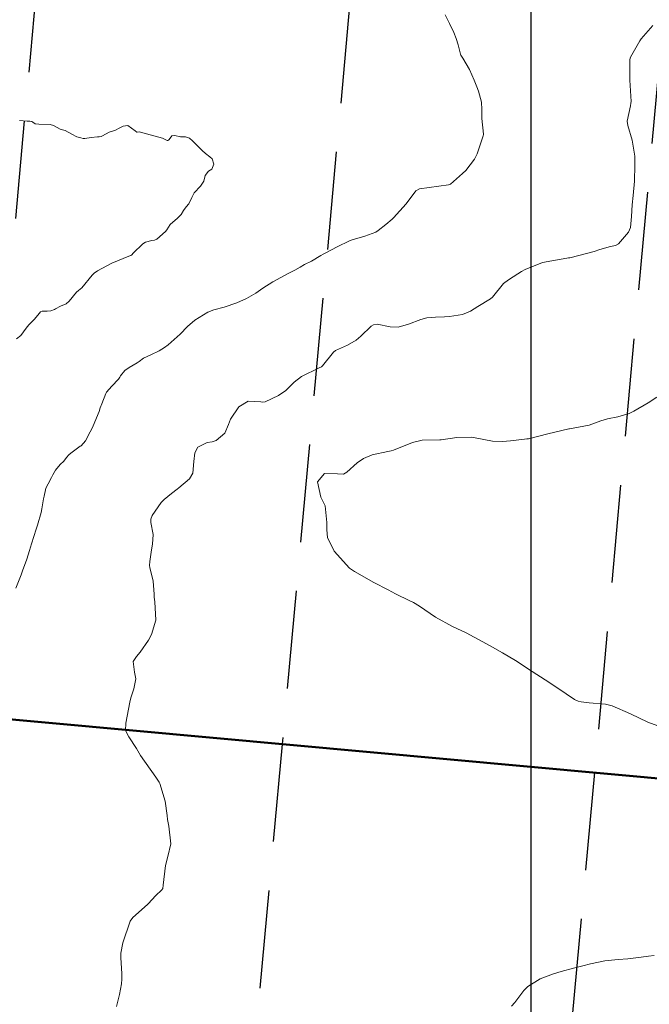
# Model space of a CAD drawing. Units: metres. Extents: x 774862 to 780418, y 8142827 to 8148021.
# Drawn here: x 777967 to 778008, y 8146927 to 8146989 of the extents above; entities that cross this region are included whole.
import ezdxf

# ---------------------------------------------------------------- set-up
doc = ezdxf.new("R2010")
doc.units = ezdxf.units.M
doc.header["$LTSCALE"] = 25
doc.header["$PDSIZE"] = 2.5
doc.linetypes.add('HIDDEN', pattern=[0.375, 0.25, -0.125])
for name, color, linetype in [('2-coordenadas', 8, 'Continuous'), ('B_lines acortes', 7, 'Continuous'), ('C-ROAD-ASSM', 7, 'Continuous'), ('coordenadas', 8, 'Continuous'), ('Curva Indice', 36, 'Continuous')]:
    doc.layers.add(name, color=color, linetype=linetype)
doc.layers.add('B-angulo', color=7, linetype='Continuous', lineweight=25)
doc.styles.get("Standard").update_dxf_attribs({"font": 'simplex.shx'})
doc.dimstyles.new('alessandra', dxfattribs={"dimtxt": 1.8, "dimasz": 2, "dimexe": 1.25, "dimexo": 0.625, "dimtad": 2, "dimjust": 3, "dimdec": 3, "dimzin": 9, "dimtxsty": 'Standard', "dimcen": 1.8, "dimclrd": 7, "dimclrt": 7, "dimaunit": 1, "dimadec": 4, "dimazin": 0, "dimtfac": 1, "dimtdec": 3, "dimtmove": 0, "dimatfit": 3, "dimfxl": 0, "dimarcsym": 0})

# ---------------------------------------------------------------- blocks, each defined once
blk = doc.blocks.new('*D11')
at = {"layer": 'B-angulo', "color": 7, "lineweight": -2}
for start, end in [(36.14395083545758, 43.60522522231582), (268.0106913373855, 28.68267644859942), (253.0881425636691, 260.5494169505273)]:
    blk.add_arc((777945.5309820273, 8146982.367112626), 11.5267743928831, start, end, dxfattribs=at)
at = {"layer": 'B-angulo', "color": 7}
for points in [[(777955.0503375442, 8146989.299794132), (777954.6282358468, 8146989.031782644), (777955.643321157, 8146987.899483296)], [(777943.6632381179, 8146971.245539618), (777943.6134050465, 8146970.748029151), (777945.1308529843, 8146970.847285169)]]:
    blk.add_solid(points, dxfattribs=at)
at = {"layer": 'Defpoints', "color": 0}
for p in [(777996.7966858917, 8147010.414122601, 133.3954065633006), (777945.5309820273, 8146982.367112626, 133.3954065633006), (777945.5309820273, 8146982.367112626, 133.3954065633006), (777952.6647186512, 8146973.313034557), (777944.2955364389, 8146946.798287384, 133.3954065633006)]:
    blk.add_point(p, dxfattribs=at)
at = {"layer": 'B-angulo', "color": 7, "insert": (777957.4742033868, 8146975.77882703), "char_height": 2.5, "attachment_point": 5, "rotation": 61.11738275116053}
blk.add_mtext('120°40\'19"', dxfattribs=at)
blk = doc.blocks.new('*D12')
at = {"layer": 'B-angulo', "color": 7, "lineweight": -2}
blk.add_arc((777996.7966858922, 8147010.4141226), 6.638478592375077, 221.6566668754919, 344.8416270152412, dxfattribs=at)
at = {"layer": 'B-angulo', "color": 7}
for points in [[(778002.9570477596, 8147008.715931876), (778003.4513324234, 8147008.640548376), (778003.4303405872, 8147010.161094115)], [(777991.6324433102, 8147005.857755131), (777992.0411682636, 8147006.145754979), (777990.9728062414, 8147007.227929914)]]:
    blk.add_solid(points, dxfattribs=at)
at = {"layer": 'Defpoints', "color": 0}
for p in [(777996.7966858922, 8147010.4141226, 133.3954065633006), (777996.7966858922, 8147010.4141226, 133.3954065633006), (778096.6625499008, 8147006.604923991, 133.3954065633006), (777995.4611144904, 8147003.911381098), (777945.5309820278, 8146982.367112625, 133.3954065633006)]:
    blk.add_point(p, dxfattribs=at)
at = {"layer": 'B-angulo', "color": 7, "insert": (778000.7511694087, 8147002.606939713), "char_height": 2.5, "attachment_point": 5, "rotation": 26.863063051461666}
blk.add_mtext('149°7\'59"', dxfattribs=at)
blk = doc.blocks.new('*D13')
at = {"layer": 'B-angulo', "color": 7, "lineweight": -2}
blk.add_arc((778096.662549901, 8147006.604923991), 9.019107601673486, 187.3556998285098, 328.7301745665365, dxfattribs=at)
at = {"layer": 'B-angulo', "color": 7}
for points in [[(778087.4679200354, 8147005.438940106), (778087.9674109819, 8147005.461496576), (778087.6499960982, 8147006.94869118)], [(778104.1477386017, 8147002.034933049), (778104.5952066225, 8147001.811835829), (778105.0407642766, 8147003.265788502)]]:
    blk.add_solid(points, dxfattribs=at)
at = {"layer": 'Defpoints', "color": 0}
for p in [(777996.7966858923, 8147010.4141226, 133.3954065633006), (778096.662549901, 8147006.604923991, 133.3954065633006), (778096.662549901, 8147006.604923991, 133.3954065633006), (778091.0234801973, 8146999.566089228), (778174.6441766649, 8146975.525363875, 133.3954065633006)]:
    blk.add_point(p, dxfattribs=at)
at = {"layer": 'B-angulo', "color": 7, "insert": (778096.4646661908, 8146995.47448006), "char_height": 2.5, "attachment_point": 5, "rotation": 358.9814685579829}
blk.add_mtext('160°27\'17"', dxfattribs=at)

msp = doc.modelspace()

# ---------------------------------------------------------------- linework, layer by layer
at = {"layer": '2-coordenadas'}
msp.add_line((778000, 8147460.222091892), (778000, 8146531.470562745), dxfattribs=at)
at = {"layer": 'B_lines acortes', "color": 161, "linetype": 'HIDDEN', "lineweight": 25, "extrusion": (0.9958595517429178, -0.09090518798393579, 0)}
for points, elevation in [([(8184018.921619634, 0), (8183933.959042647, 0), (8183783.959042647, 0)], 34143.52724043978), ([(8184018.762405016, 0), (8183933.959042648, 0), (8183783.95904265, 0)], 34163.52724043978), ([(8184017.996724144, 0), (8183933.959042647, 0), (8183783.959042647, 0)], 34183.52724043967)]:
    msp.add_lwpolyline(points, dxfattribs=dict(at, elevation=elevation))
at = {"layer": 'C-ROAD-ASSM', "color": 96, "linetype": 'Continuous', "lineweight": 50}
msp.add_lwpolyline([(777944.2955364392, 8146946.798287384), (778160.7324058745, 8146927.041250094)], dxfattribs=at)
at = {"layer": 'coordenadas'}
msp.add_line((778000, 8147034.667096548), (778000, 8146720.904411534), dxfattribs=at)
msp.add_line((778000, 8147034.667096548), (778000, 8146720.904411534), dxfattribs=at)
at = {"layer": 'Curva Indice', "color": 36, "linetype": 'Continuous', "lineweight": 13, "flags": 128}
for points, elevation in [([(777967.1369861411, 8146953.095771057), (777967.4660219613, 8146953.959495761), (777967.5560993855, 8146954.201918937), (777967.8276422939, 8146954.954544063), (777968.0113316502, 8146955.500773251), (777968.1458162789, 8146955.933984582), (777968.433689768, 8146956.865932737), (777968.4561207897, 8146956.93618884), (777968.5174312794, 8146957.132091831), (777968.7415671223, 8146957.925886576), (777968.786958453, 8146958.163250348), (777968.8958274468, 8146958.79184378), (777968.9390593111, 8146958.977703281), (777969.0251012137, 8146959.38526624), (777969.0578271819, 8146959.486888274), (777969.1935610569, 8146959.751572737), (777969.4143744179, 8146960.15706979), (777969.4967048815, 8146960.323871957), (777969.6594266477, 8146960.627257334), (777969.9612642643, 8146960.988942785), (777970.188520208, 8146961.21032373), (777970.3628630287, 8146961.442729465), (777970.518956464, 8146961.617271358), (777970.6446144085, 8146961.714166428), (777971.2480837081, 8146962.151512403), (777971.2992742285, 8146962.193039516), (777971.5718701945, 8146962.496767196), (777971.8826635513, 8146963.068334635), (777971.9575858375, 8146963.223857786), (777972.0719171963, 8146963.462012541), (777972.4421220857, 8146964.382875243), (777972.5189527622, 8146964.598065567), (777972.6212027811, 8146964.866245683), (777972.8826358854, 8146965.518658336), (777972.9293374557, 8146965.603085647), (777973.2666909397, 8146965.982341235), (777973.6792357522, 8146966.435744025), (777973.7741047628, 8146966.564348442), (777973.8161567887, 8146966.640652582), (777974.079439865, 8146966.995859439), (777974.3643904252, 8146967.184566143), (777974.8855330171, 8146967.472258305), (777974.9996342114, 8146967.568392193), (777975.270600603, 8146967.783753592), (777975.7430551846, 8146967.983445394), (777976.2814153433, 8146968.248088404), (777976.6198000882, 8146968.463023741), (777976.8578780277, 8146968.632710442), (777977.6248121911, 8146969.300802728), (777978.0812367424, 8146969.791455418), (777978.5482588366, 8146970.199378707), (777979.3862317596, 8146970.707314863), (777979.7620367683, 8146970.859701559), (777980.4298422078, 8146971.033644443), (777981.2439716829, 8146971.29397581), (777981.8594955225, 8146971.57985349), (777982.4522253356, 8146971.925795257), (777982.9032607889, 8146972.233826351), (777983.5362791426, 8146972.649692127), (777984.2808519031, 8146973.047725901), (777984.555137909, 8146973.196413096), (777984.9356211005, 8146973.394171146), (777985.2822570752, 8146973.586731676), (777985.5620998009, 8146973.751077137), (777986.0025460157, 8146973.965545474), (777986.6041328663, 8146974.316402279), (777986.7490643533, 8146974.408532643), (777986.8617380951, 8146974.473366381), (777987.6408206653, 8146974.8752893), (777988.4277545859, 8146975.260680985), (777988.5924211193, 8146975.320582066), (777989.3989854688, 8146975.558145964), (777990.0995102413, 8146975.816192076), (777990.2520541106, 8146975.908947572), (777990.7315746057, 8146976.306471018), (777991.1368014573, 8146976.645619174), (777991.2256683682, 8146976.725447851), (777992.0286195516, 8146977.60859466), (777992.6470679641, 8146978.441057703), (777992.8815860222, 8146978.581039259), (777994.7502100982, 8146978.827286979), (777994.8160448477, 8146978.839369776), (777994.8591715072, 8146978.862047851), (777995.6383114432, 8146979.549671512), (777995.8529442982, 8146979.744136333), (777996.4045001594, 8146980.459631454), (777996.5678748572, 8146980.804053831), (777996.9427678969, 8146981.949214903), (777996.967104766, 8146982.042838261), (777996.967133461, 8146982.070186486), (777996.8624840383, 8146983.068245899), (777996.8740917128, 8146983.633805974), (777996.8482809556, 8146984.099998273), (777996.6590981986, 8146984.806692389), (777996.5574705952, 8146985.074117137), (777996.3826577696, 8146985.508345493), (777996.079826134, 8146986.179763145), (777995.650540964, 8146986.903894889), (777995.5259692124, 8146987.099765178), (777995.4969508785, 8146987.167317984), (777995.3527848187, 8146987.758845812), (777995.2275486295, 8146988.154582567), (777995.0727934125, 8146988.534368263), (777994.8005597424, 8146989.124106504), (777994.5208383859, 8146989.677048868)], 125), ([(777967.1369861411, 8146953.095771057), (777967.4660219613, 8146953.959495761), (777967.5560993855, 8146954.201918937), (777967.8276422939, 8146954.954544063), (777968.0113316502, 8146955.500773251), (777968.1458162789, 8146955.933984582), (777968.433689768, 8146956.865932737), (777968.4561207897, 8146956.93618884), (777968.5174312794, 8146957.132091831), (777968.7415671223, 8146957.925886576), (777968.786958453, 8146958.163250348), (777968.8958274468, 8146958.79184378), (777968.9390593111, 8146958.977703281), (777969.0251012137, 8146959.38526624), (777969.0578271819, 8146959.486888274), (777969.1935610569, 8146959.751572737), (777969.4143744179, 8146960.15706979), (777969.4967048815, 8146960.323871957), (777969.6594266477, 8146960.627257334), (777969.9612642643, 8146960.988942785), (777970.188520208, 8146961.21032373), (777970.3628630287, 8146961.442729465), (777970.518956464, 8146961.617271358), (777970.6446144085, 8146961.714166428), (777971.2480837081, 8146962.151512403), (777971.2992742285, 8146962.193039516), (777971.5718701945, 8146962.496767196), (777971.8826635513, 8146963.068334635), (777971.9575858375, 8146963.223857786), (777972.0719171963, 8146963.462012541), (777972.4421220857, 8146964.382875243), (777972.5189527622, 8146964.598065567), (777972.6212027811, 8146964.866245683), (777972.8826358854, 8146965.518658336), (777972.9293374557, 8146965.603085647), (777973.2666909397, 8146965.982341235), (777973.6792357522, 8146966.435744025), (777973.7741047628, 8146966.564348442), (777973.8161567887, 8146966.640652582), (777974.079439865, 8146966.995859439), (777974.3643904252, 8146967.184566143), (777974.8855330171, 8146967.472258305), (777974.9996342114, 8146967.568392193), (777975.270600603, 8146967.783753592), (777975.7430551846, 8146967.983445394), (777976.2814153433, 8146968.248088404), (777976.6198000882, 8146968.463023741), (777976.8578780277, 8146968.632710442), (777977.6248121911, 8146969.300802728), (777978.0812367424, 8146969.791455418), (777978.5482588366, 8146970.199378707), (777979.3862317596, 8146970.707314863), (777979.7620367683, 8146970.859701559), (777980.4298422078, 8146971.033644443), (777981.2439716829, 8146971.29397581), (777981.8594955225, 8146971.57985349), (777982.4522253356, 8146971.925795257), (777982.9032607889, 8146972.233826351), (777983.5362791426, 8146972.649692127), (777984.2808519031, 8146973.047725901), (777984.555137909, 8146973.196413096), (777984.9356211005, 8146973.394171146), (777985.2822570752, 8146973.586731676), (777985.5620998009, 8146973.751077137), (777986.0025460157, 8146973.965545474), (777986.6041328663, 8146974.316402279), (777986.7490643533, 8146974.408532643), (777986.8617380951, 8146974.473366381), (777987.6408206653, 8146974.8752893), (777988.4277545859, 8146975.260680985), (777988.5924211193, 8146975.320582066), (777989.3989854688, 8146975.558145964), (777990.0995102413, 8146975.816192076), (777990.2520541106, 8146975.908947572), (777990.7315746057, 8146976.306471018), (777991.1368014573, 8146976.645619174), (777991.2256683682, 8146976.725447851), (777992.0286195516, 8146977.60859466), (777992.6470679641, 8146978.441057703), (777992.8815860222, 8146978.581039259), (777994.7502100982, 8146978.827286979), (777994.8160448477, 8146978.839369776), (777994.8591715072, 8146978.862047851), (777995.6383114432, 8146979.549671512), (777995.8529442982, 8146979.744136333), (777996.4045001594, 8146980.459631454), (777996.5678748572, 8146980.804053831), (777996.9427678969, 8146981.949214903), (777996.967104766, 8146982.042838261), (777996.967133461, 8146982.070186486), (777996.8624840383, 8146983.068245899), (777996.8740917128, 8146983.633805974), (777996.8482809556, 8146984.099998273), (777996.6590981986, 8146984.806692389), (777996.5574705952, 8146985.074117137), (777996.3826577696, 8146985.508345493), (777996.079826134, 8146986.179763145), (777995.650540964, 8146986.903894889), (777995.5259692124, 8146987.099765178), (777995.4969508785, 8146987.167317984), (777995.3527848187, 8146987.758845812), (777995.2275486295, 8146988.154582567), (777995.0727934125, 8146988.534368263), (777994.8005597424, 8146989.124106504), (777994.5208383859, 8146989.677048868)], 125), ([(777973.547928514, 8146926.415176599), (777973.753949781, 8146927.188134954), (777973.8805878595, 8146927.87564778), (777973.8964555443, 8146928.171022902), (777973.8886295436, 8146928.517549131), (777973.84282997, 8146929.551426629), (777973.8364041627, 8146929.822661494), (777973.9524969165, 8146930.48441411), (777974.432271719, 8146931.870646752), (777974.5931593699, 8146932.102528086), (777975.5387579405, 8146932.932600255), (777975.5925745955, 8146932.983711578), (777976.0475343445, 8146933.473652586), (777976.4550630949, 8146933.855868385), (777976.5089389284, 8146933.9405184), (777976.5333614869, 8146934.166760022), (777976.6811775903, 8146935.413016799), (777976.8397774484, 8146935.992959131), (777977.0152413754, 8146936.797211513), (777976.8976885274, 8146937.92275516), (777976.8197244392, 8146938.359267945), (777976.7997394179, 8146938.614616686), (777976.6703877938, 8146939.529803593), (777976.3126618986, 8146940.652184796), (777976.2762852577, 8146940.729794694), (777976.2401635088, 8146940.791122305), (777976.0687634281, 8146941.045101612), (777975.0906687481, 8146942.441726109), (777974.8266007213, 8146942.869520306), (777974.3405067427, 8146943.626192629), (777974.1381340397, 8146944.017194202), (777974.1619275725, 8146944.491802973), (777974.4119253042, 8146945.828938435), (777974.4685484732, 8146946.114660716), (777974.6598137936, 8146946.69439989), (777974.7856164544, 8146947.312830886), (777974.7025220608, 8146947.75494088), (777974.630388736, 8146948.430673719), (777974.8380977053, 8146948.752880516), (777975.0779264616, 8146949.018786291), (777975.5970359815, 8146949.795039837), (777975.7972662533, 8146950.151812015), (777976.063315111, 8146951.056704424), (777975.9973890579, 8146952.227443486), (777975.9587215264, 8146952.534473496), (777975.9549979123, 8146952.719986266), (777975.8969699068, 8146953.547231769), (777975.6815200576, 8146954.419442856), (777975.6563076028, 8146954.55262631), (777975.6756227768, 8146954.814720726), (777975.7895687022, 8146955.556047575), (777975.8461307732, 8146955.911393747), (777975.8935667144, 8146956.536837248), (777975.7587586271, 8146957.285226183), (777975.7497060804, 8146957.5153208), (777975.8414916971, 8146957.738783268), (777976.4127478423, 8146958.566090073), (777976.5918663563, 8146958.763413039), (777977.0654133174, 8146959.150915156), (777977.4278799137, 8146959.421069055), (777977.5361559615, 8146959.507504589), (777978.2242195106, 8146960.082831642), (777978.4239575157, 8146960.433656856), (777978.4974206961, 8146961.192349403), (777978.5481939896, 8146961.745702021), (777978.7559475775, 8146962.107604018), (777979.3374639268, 8146962.393547032), (777979.6606419417, 8146962.442919083), (777979.9117687556, 8146962.531901483), (777980.4784005142, 8146963.000156596), (777980.7018423246, 8146963.544802478), (777980.8306571096, 8146963.893449565), (777981.3609355132, 8146964.662065009), (777981.9615842623, 8146965.022687703), (777982.7749110297, 8146964.998205532), (777982.9000153157, 8146964.977606743), (777983.048087185, 8146964.986553285), (777983.9044360153, 8146965.395546412), (777984.361487325, 8146965.703812927), (777984.8977069296, 8146966.237968266), (777985.3554382809, 8146966.609916049), (777986.4816875276, 8146967.159707928), (777986.6401899981, 8146967.226446912), (777986.7044286418, 8146967.279283474), (777987.4018323249, 8146968.166231117), (777987.5302330235, 8146968.266704676), (777988.2955567588, 8146968.602758165), (777988.8572018584, 8146968.920360533), (777989.1467446748, 8146969.177920564), (777989.8156290874, 8146969.817325196), (777989.9647124733, 8146969.898788142), (777990.1976085131, 8146969.937634279), (777991.0140314416, 8146969.782200785), (777991.5327428158, 8146969.759728209), (777992.1934633432, 8146969.947098517), (777992.9671486304, 8146970.241992745), (777993.352939242, 8146970.343160948), (777993.9207276392, 8146970.391730094), (777994.4938693773, 8146970.420467436), (777994.7979199172, 8146970.439504218), (777995.625742411, 8146970.551431958), (777996.1442679032, 8146970.771973263), (777996.6134559789, 8146971.062754028), (777997.412661145, 8146971.547986018), (777997.5434102034, 8146971.662533536), (777998.2580606684, 8146972.539068859), (777998.3263385727, 8146972.604068135), (777998.621906152, 8146972.809770455), (777999.3988974569, 8146973.298789038), (777999.6360029143, 8146973.435731299), (778000.7404400466, 8146973.868839723), (778002.2845451592, 8146974.15850287), (778002.3960241193, 8146974.169840103), (778002.4810272579, 8146974.182692001), (778004.0231361359, 8146974.57282945), (778004.4039936832, 8146974.695725172), (778005.080427832, 8146974.892010124), (778005.3973969037, 8146974.965191701), (778005.5917155095, 8146975.057511386), (778006.2183001647, 8146975.803095482), (778006.3423475383, 8146976.101703979), (778006.4188169278, 8146976.803056763), (778006.4681381811, 8146977.54700918), (778006.5273193016, 8146978.152266256), (778006.6063792033, 8146979.066231597), (778006.6377201655, 8146980.073222392), (778006.6359064339, 8146980.487250602), (778006.6269521494, 8146980.654277472), (778006.4552268365, 8146981.675048036), (778006.1781361117, 8146982.605088885), (778006.1424234044, 8146982.8906924), (778006.3436548577, 8146983.85730809), (778006.3821085768, 8146984.040454866), (778006.3849950791, 8146984.150001353), (778006.308963218, 8146985.50099115), (778006.3099292356, 8146986.792629762), (778006.3239681358, 8146986.909052855), (778006.345205677, 8146986.967809831), (778006.939670204, 8146988.006020433), (778007.0356317994, 8146988.134144234), (778007.7859761959, 8146988.986831709)], 127.5), ([(777973.547928514, 8146926.415176599), (777973.753949781, 8146927.188134954), (777973.8805878595, 8146927.87564778), (777973.8964555443, 8146928.171022902), (777973.8886295436, 8146928.517549131), (777973.84282997, 8146929.551426629), (777973.8364041627, 8146929.822661494), (777973.9524969165, 8146930.48441411), (777974.432271719, 8146931.870646752), (777974.5931593699, 8146932.102528086), (777975.5387579405, 8146932.932600255), (777975.5925745955, 8146932.983711578), (777976.0475343445, 8146933.473652586), (777976.4550630949, 8146933.855868385), (777976.5089389284, 8146933.9405184), (777976.5333614869, 8146934.166760022), (777976.6811775903, 8146935.413016799), (777976.8397774484, 8146935.992959131), (777977.0152413754, 8146936.797211513), (777976.8976885274, 8146937.92275516), (777976.8197244392, 8146938.359267945), (777976.7997394179, 8146938.614616686), (777976.6703877938, 8146939.529803593), (777976.3126618986, 8146940.652184796), (777976.2762852577, 8146940.729794694), (777976.2401635088, 8146940.791122305), (777976.0687634281, 8146941.045101612), (777975.0906687481, 8146942.441726109), (777974.8266007213, 8146942.869520306), (777974.3405067427, 8146943.626192629), (777974.1381340397, 8146944.017194202), (777974.1619275725, 8146944.491802973), (777974.4119253042, 8146945.828938435), (777974.4685484732, 8146946.114660716), (777974.6598137936, 8146946.69439989), (777974.7856164544, 8146947.312830886), (777974.7025220608, 8146947.75494088), (777974.630388736, 8146948.430673719), (777974.8380977053, 8146948.752880516), (777975.0779264616, 8146949.018786291), (777975.5970359815, 8146949.795039837), (777975.7972662533, 8146950.151812015), (777976.063315111, 8146951.056704424), (777975.9973890579, 8146952.227443486), (777975.9587215264, 8146952.534473496), (777975.9549979123, 8146952.719986266), (777975.8969699068, 8146953.547231769), (777975.6815200576, 8146954.419442856), (777975.6563076028, 8146954.55262631), (777975.6756227768, 8146954.814720726), (777975.7895687022, 8146955.556047575), (777975.8461307732, 8146955.911393747), (777975.8935667144, 8146956.536837248), (777975.7587586271, 8146957.285226183), (777975.7497060804, 8146957.5153208), (777975.8414916971, 8146957.738783268), (777976.4127478423, 8146958.566090073), (777976.5918663563, 8146958.763413039), (777977.0654133174, 8146959.150915156), (777977.4278799137, 8146959.421069055), (777977.5361559615, 8146959.507504589), (777978.2242195106, 8146960.082831642), (777978.4239575157, 8146960.433656856), (777978.4974206961, 8146961.192349403), (777978.5481939896, 8146961.745702021), (777978.7559475775, 8146962.107604018), (777979.3374639268, 8146962.393547032), (777979.6606419417, 8146962.442919083), (777979.9117687556, 8146962.531901483), (777980.4784005142, 8146963.000156596), (777980.7018423246, 8146963.544802478), (777980.8306571096, 8146963.893449565), (777981.3609355132, 8146964.662065009), (777981.9615842623, 8146965.022687703), (777982.7749110297, 8146964.998205532), (777982.9000153157, 8146964.977606743), (777983.048087185, 8146964.986553285), (777983.9044360153, 8146965.395546412), (777984.361487325, 8146965.703812927), (777984.8977069296, 8146966.237968266), (777985.3554382809, 8146966.609916049), (777986.4816875276, 8146967.159707928), (777986.6401899981, 8146967.226446912), (777986.7044286418, 8146967.279283474), (777987.4018323249, 8146968.166231117), (777987.5302330235, 8146968.266704676), (777988.2955567588, 8146968.602758165), (777988.8572018584, 8146968.920360533), (777989.1467446748, 8146969.177920564), (777989.8156290874, 8146969.817325196), (777989.9647124733, 8146969.898788142), (777990.1976085131, 8146969.937634279), (777991.0140314416, 8146969.782200785), (777991.5327428158, 8146969.759728209), (777992.1934633432, 8146969.947098517), (777992.9671486304, 8146970.241992745), (777993.352939242, 8146970.343160948), (777993.9207276392, 8146970.391730094), (777994.4938693773, 8146970.420467436), (777994.7979199172, 8146970.439504218), (777995.625742411, 8146970.551431958), (777996.1442679032, 8146970.771973263), (777996.6134559789, 8146971.062754028), (777997.412661145, 8146971.547986018), (777997.5434102034, 8146971.662533536), (777998.2580606684, 8146972.539068859), (777998.3263385727, 8146972.604068135), (777998.621906152, 8146972.809770455), (777999.3988974569, 8146973.298789038), (777999.6360029143, 8146973.435731299), (778000.7404400466, 8146973.868839723), (778002.2845451592, 8146974.15850287), (778002.3960241193, 8146974.169840103), (778002.4810272579, 8146974.182692001), (778004.0231361359, 8146974.57282945), (778004.4039936832, 8146974.695725172), (778005.080427832, 8146974.892010124), (778005.3973969037, 8146974.965191701), (778005.5917155095, 8146975.057511386), (778006.2183001647, 8146975.803095482), (778006.3423475383, 8146976.101703979), (778006.4188169278, 8146976.803056763), (778006.4681381811, 8146977.54700918), (778006.5273193016, 8146978.152266256), (778006.6063792033, 8146979.066231597), (778006.6377201655, 8146980.073222392), (778006.6359064339, 8146980.487250602), (778006.6269521494, 8146980.654277472), (778006.4552268365, 8146981.675048036), (778006.1781361117, 8146982.605088885), (778006.1424234044, 8146982.8906924), (778006.3436548577, 8146983.85730809), (778006.3821085768, 8146984.040454866), (778006.3849950791, 8146984.150001353), (778006.308963218, 8146985.50099115), (778006.3099292356, 8146986.792629762), (778006.3239681358, 8146986.909052855), (778006.345205677, 8146986.967809831), (778006.939670204, 8146988.006020433), (778007.0356317994, 8146988.134144234), (778007.7859761959, 8146988.986831709)], 127.5), ([(777967.1873138703, 8146969.011613796), (777967.4544635001, 8146969.227764883), (777967.6317435044, 8146969.457284234), (777967.8549476229, 8146969.779421446), (777967.994375936, 8146969.92786245), (777968.3148946106, 8146970.238541624), (777968.5305279209, 8146970.526820111), (777968.700614827, 8146970.731346606), (777968.80752933, 8146970.772356414), (777969.1275531987, 8146970.764540418), (777969.3748778885, 8146970.78268251), (777969.6040259565, 8146970.879651209), (777969.6603143238, 8146970.915085765), (777969.9800813042, 8146971.081997073), (777970.3369328692, 8146971.241183111), (777970.5389544701, 8146971.401851683), (777971.0146719762, 8146971.97982815), (777971.1290716843, 8146972.084869091), (777971.2496281296, 8146972.166576205), (777971.3528300272, 8146972.257895785), (777972.0023555353, 8146973.070513956), (777972.0396489424, 8146973.115807898), (777972.0855525383, 8146973.160573227), (777972.1364348705, 8146973.199139043), (777972.3507881023, 8146973.3371347), (777973.2509790133, 8146973.835691711), (777974.3394242905, 8146974.278521637), (777974.4739655859, 8146974.329645594), (777974.5268894918, 8146974.365011582), (777974.6263432247, 8146974.466814772), (777975.2281724098, 8146975.067477627), (777975.4165794363, 8146975.179762388), (777975.8086278515, 8146975.280293011), (777975.9824703459, 8146975.306682285), (777976.1359982609, 8146975.363491471), (777976.691428923, 8146975.861379187), (777976.7646922371, 8146975.957643129), (777976.9768914112, 8146976.291606843), (777977.444375986, 8146976.694498696), (777977.6786593075, 8146976.937633136), (777977.8266739172, 8146977.197411745), (777978.0043729222, 8146977.42405297), (777978.1829934695, 8146977.612263072), (777978.3714399254, 8146978.010463155), (777978.5142213837, 8146978.320902661), (777978.9166038244, 8146978.735793574), (777979.1306864268, 8146979.058056868), (777979.2158593608, 8146979.430448608), (777979.4281282413, 8146979.697773522), (777979.6493176783, 8146979.831647675), (777979.7763727563, 8146980.154555719), (777979.6534121579, 8146980.488358054), (777979.5216192494, 8146980.620333509), (777979.242533728, 8146980.824415682), (777979.0336024102, 8146981.020898789), (777978.4162755315, 8146981.643111473), (777978.2153120171, 8146981.794995779), (777977.9594926035, 8146981.889337722), (777977.6401235666, 8146981.89951073), (777977.282852326, 8146981.969990408), (777977.0855092788, 8146981.962226542), (777976.9132181844, 8146981.715304463), (777976.8812549002, 8146981.676705885), (777976.8404085313, 8146981.648674437), (777976.7975330618, 8146981.646228776), (777976.4901585248, 8146981.798677814), (777975.0097680262, 8146982.203532969), (777974.8857328619, 8146982.181694334), (777974.8658718842, 8146982.188273411), (777974.7476418957, 8146982.26600768), (777974.2820483521, 8146982.602757084), (777973.9907029709, 8146982.572938134), (777973.7280779372, 8146982.434692063), (777973.4901285891, 8146982.319360822), (777973.4221359519, 8146982.299028232), (777973.0843361907, 8146982.182347467), (777972.6716805622, 8146981.955192881), (777972.5770263886, 8146981.915895452), (777972.4584931459, 8146981.899317064), (777972.350150553, 8146981.889606135), (777971.9501598012, 8146981.845909081), (777971.5295041001, 8146981.788044421), (777971.4367633159, 8146981.79110788), (777971.2820978763, 8146981.824019611), (777971.0348551744, 8146981.898991853), (777970.7089186034, 8146982.061742008), (777970.2776914379, 8146982.285012572), (777970.1061838272, 8146982.344555398), (777970.0373645914, 8146982.352539097), (777969.9715989942, 8146982.370593756), (777969.5488090096, 8146982.614670823), (777969.3164134154, 8146982.680344084), (777968.5996020818, 8146982.692477962), (777968.3725984169, 8146982.725200529), (777968.2158792748, 8146982.818736145), (777968.1494793063, 8146982.861164957), (777968.0196095384, 8146982.881844848), (777967.8649752154, 8146982.896385659), (777967.3652025156, 8146982.925225287)], 122.5), ([(777967.1873138703, 8146969.011613796), (777967.4544635001, 8146969.227764883), (777967.6317435044, 8146969.457284234), (777967.8549476229, 8146969.779421446), (777967.994375936, 8146969.92786245), (777968.3148946106, 8146970.238541624), (777968.5305279209, 8146970.526820111), (777968.700614827, 8146970.731346606), (777968.80752933, 8146970.772356414), (777969.1275531987, 8146970.764540418), (777969.3748778885, 8146970.78268251), (777969.6040259565, 8146970.879651209), (777969.6603143238, 8146970.915085765), (777969.9800813042, 8146971.081997073), (777970.3369328692, 8146971.241183111), (777970.5389544701, 8146971.401851683), (777971.0146719762, 8146971.97982815), (777971.1290716843, 8146972.084869091), (777971.2496281296, 8146972.166576205), (777971.3528300272, 8146972.257895785), (777972.0023555353, 8146973.070513956), (777972.0396489424, 8146973.115807898), (777972.0855525383, 8146973.160573227), (777972.1364348705, 8146973.199139043), (777972.3507881023, 8146973.3371347), (777973.2509790133, 8146973.835691711), (777974.3394242905, 8146974.278521637), (777974.4739655859, 8146974.329645594), (777974.5268894918, 8146974.365011582), (777974.6263432247, 8146974.466814772), (777975.2281724098, 8146975.067477627), (777975.4165794363, 8146975.179762388), (777975.8086278515, 8146975.280293011), (777975.9824703459, 8146975.306682285), (777976.1359982609, 8146975.363491471), (777976.691428923, 8146975.861379187), (777976.7646922371, 8146975.957643129), (777976.9768914112, 8146976.291606843), (777977.444375986, 8146976.694498696), (777977.6786593075, 8146976.937633136), (777977.8266739172, 8146977.197411745), (777978.0043729222, 8146977.42405297), (777978.1829934695, 8146977.612263072), (777978.3714399254, 8146978.010463155), (777978.5142213837, 8146978.320902661), (777978.9166038244, 8146978.735793574), (777979.1306864268, 8146979.058056868), (777979.2158593608, 8146979.430448608), (777979.4281282413, 8146979.697773522), (777979.6493176783, 8146979.831647675), (777979.7763727563, 8146980.154555719), (777979.6534121579, 8146980.488358054), (777979.5216192494, 8146980.620333509), (777979.242533728, 8146980.824415682), (777979.0336024102, 8146981.020898789), (777978.4162755315, 8146981.643111473), (777978.2153120171, 8146981.794995779), (777977.9594926035, 8146981.889337722), (777977.6401235666, 8146981.89951073), (777977.282852326, 8146981.969990408), (777977.0855092788, 8146981.962226542), (777976.9132181844, 8146981.715304463), (777976.8812549002, 8146981.676705885), (777976.8404085313, 8146981.648674437), (777976.7975330618, 8146981.646228776), (777976.4901585248, 8146981.798677814), (777975.0097680262, 8146982.203532969), (777974.8857328619, 8146982.181694334), (777974.8658718842, 8146982.188273411), (777974.7476418957, 8146982.26600768), (777974.2820483521, 8146982.602757084), (777973.9907029709, 8146982.572938134), (777973.7280779372, 8146982.434692063), (777973.4901285891, 8146982.319360822), (777973.4221359519, 8146982.299028232), (777973.0843361907, 8146982.182347467), (777972.6716805622, 8146981.955192881), (777972.5770263886, 8146981.915895452), (777972.4584931459, 8146981.899317064), (777972.350150553, 8146981.889606135), (777971.9501598012, 8146981.845909081), (777971.5295041001, 8146981.788044421), (777971.4367633159, 8146981.79110788), (777971.2820978763, 8146981.824019611), (777971.0348551744, 8146981.898991853), (777970.7089186034, 8146982.061742008), (777970.2776914379, 8146982.285012572), (777970.1061838272, 8146982.344555398), (777970.0373645914, 8146982.352539097), (777969.9715989942, 8146982.370593756), (777969.5488090096, 8146982.614670823), (777969.3164134154, 8146982.680344084), (777968.5996020818, 8146982.692477962), (777968.3725984169, 8146982.725200529), (777968.2158792748, 8146982.818736145), (777968.1494793063, 8146982.861164957), (777968.0196095384, 8146982.881844848), (777967.8649752154, 8146982.896385659), (777967.3652025156, 8146982.925225287)], 122.5), ([(778008.1022341002, 8146944.318830157), (778007.4470696275, 8146944.561800622), (778006.3424616081, 8146945.099010863), (778005.1868499613, 8146945.607193217), (778004.7550890669, 8146945.716029032), (778003.7083429084, 8146945.801530306), (778003.2031775273, 8146945.845267796), (778003.0028963692, 8146945.90071493), (778002.7792115635, 8146946.011074005), (778001.709241987, 8146946.730132253), (778000.9113609532, 8146947.262722936), (778000.0712462903, 8146947.798771517), (777999.0042383894, 8146948.490469577), (777998.177289644, 8146948.991075472), (777997.3948241824, 8146949.428923064), (777995.8659475627, 8146950.247345284), (777994.9972589819, 8146950.664698695), (777993.9169135897, 8146951.264577133), (777992.889056864, 8146951.953947205), (777992.4987502145, 8146952.188695916), (777992.2772415422, 8146952.287666212), (777991.348112812, 8146952.753292968), (777990.8801527203, 8146953.006305518), (777989.9829689409, 8146953.472164519), (777988.7432015438, 8146954.159563115), (777988.4319693265, 8146954.386175622), (777987.4457172353, 8146955.456124353), (777987.0284516339, 8146956.337614902), (777986.9708361528, 8146956.817111921), (777986.9758865202, 8146957.29592547), (777986.8676236048, 8146958.355189447), (777986.6026477255, 8146958.90905688), (777986.3899763152, 8146959.893919805), (777986.8224122447, 8146960.414473008), (777987.6579868239, 8146960.406749241), (777988.0318003411, 8146960.37662911), (777988.253069086, 8146960.512540586), (777988.9103278981, 8146961.101831193), (777989.3202756967, 8146961.372113515), (777989.8778039955, 8146961.61152125), (777990.8613457228, 8146961.820396246), (777991.0728236029, 8146961.8648366), (777991.2205927952, 8146961.916236576), (777992.4533374193, 8146962.392808115), (777993.0701861433, 8146962.543075481), (777994.1964244989, 8146962.556105429), (777994.2792192916, 8146962.560914496), (777995.2620680102, 8146962.721307579), (777996.1898623819, 8146962.732018562), (777996.4471502318, 8146962.694508513), (777997.556790014, 8146962.487375525), (777998.19325218, 8146962.4570207), (777998.689325405, 8146962.492550337), (777999.5987605443, 8146962.601128021), (777999.7467312464, 8146962.620304634), (777999.8363430253, 8146962.636531156), (778001.0705433148, 8146962.947393286), (778002.4092896972, 8146963.268433183), (778002.4350674604, 8146963.272123455), (778002.4581705639, 8146963.274345657), (778003.7118198385, 8146963.50553949), (778004.4657321665, 8146963.781444449), (778004.8902927325, 8146963.903397135), (778005.5399583785, 8146964.030686894), (778006.2660338182, 8146964.24907112), (778006.5648589286, 8146964.393663347), (778007.47665093, 8146964.923457166), (778008.0231114691, 8146965.286609058)], 130), ([(778008.1022341002, 8146944.318830157), (778007.4470696275, 8146944.561800622), (778006.3424616081, 8146945.099010863), (778005.1868499613, 8146945.607193217), (778004.7550890669, 8146945.716029032), (778003.7083429084, 8146945.801530306), (778003.2031775273, 8146945.845267796), (778003.0028963692, 8146945.90071493), (778002.7792115635, 8146946.011074005), (778001.709241987, 8146946.730132253), (778000.9113609532, 8146947.262722936), (778000.0712462903, 8146947.798771517), (777999.0042383894, 8146948.490469577), (777998.177289644, 8146948.991075472), (777997.3948241824, 8146949.428923064), (777995.8659475627, 8146950.247345284), (777994.9972589819, 8146950.664698695), (777993.9169135897, 8146951.264577133), (777992.889056864, 8146951.953947205), (777992.4987502145, 8146952.188695916), (777992.2772415422, 8146952.287666212), (777991.348112812, 8146952.753292968), (777990.8801527203, 8146953.006305518), (777989.9829689409, 8146953.472164519), (777988.7432015438, 8146954.159563115), (777988.4319693265, 8146954.386175622), (777987.4457172353, 8146955.456124353), (777987.0284516339, 8146956.337614902), (777986.9708361528, 8146956.817111921), (777986.9758865202, 8146957.29592547), (777986.8676236048, 8146958.355189447), (777986.6026477255, 8146958.90905688), (777986.3899763152, 8146959.893919805), (777986.8224122447, 8146960.414473008), (777987.6579868239, 8146960.406749241), (777988.0318003411, 8146960.37662911), (777988.253069086, 8146960.512540586), (777988.9103278981, 8146961.101831193), (777989.3202756967, 8146961.372113515), (777989.8778039955, 8146961.61152125), (777990.8613457228, 8146961.820396246), (777991.0728236029, 8146961.8648366), (777991.2205927952, 8146961.916236576), (777992.4533374193, 8146962.392808115), (777993.0701861433, 8146962.543075481), (777994.1964244989, 8146962.556105429), (777994.2792192916, 8146962.560914496), (777995.2620680102, 8146962.721307579), (777996.1898623819, 8146962.732018562), (777996.4471502318, 8146962.694508513), (777997.556790014, 8146962.487375525), (777998.19325218, 8146962.4570207), (777998.689325405, 8146962.492550337), (777999.5987605443, 8146962.601128021), (777999.7467312464, 8146962.620304634), (777999.8363430253, 8146962.636531156), (778001.0705433148, 8146962.947393286), (778002.4092896972, 8146963.268433183), (778002.4350674604, 8146963.272123455), (778002.4581705639, 8146963.274345657), (778003.7118198385, 8146963.50553949), (778004.4657321665, 8146963.781444449), (778004.8902927325, 8146963.903397135), (778005.5399583785, 8146964.030686894), (778006.2660338182, 8146964.24907112), (778006.5648589286, 8146964.393663347), (778007.47665093, 8146964.923457166), (778008.0231114691, 8146965.286609058)], 130), ([(778007.8552764363, 8146929.669017166), (778007.4965207204, 8146929.634537702), (778007.0310275292, 8146929.571004465), (778006.1795927361, 8146929.472522781), (778005.5658074557, 8146929.421891246), (778004.7086020638, 8146929.342832068), (778003.8054117749, 8146929.153989401), (778003.3189653556, 8146929.01834506), (778002.7105385659, 8146928.86535248), (778001.9230621802, 8146928.660024654), (778001.4396116936, 8146928.514214964), (778000.5980315767, 8146928.191780235), (777999.8051146839, 8146927.706299572), (777999.5545142959, 8146927.446276012), (777998.97442211, 8146926.679951569), (777998.7668740123, 8146926.437428913)], 127.5), ([(778007.8552764363, 8146929.669017166), (778007.4965207204, 8146929.634537702), (778007.0310275292, 8146929.571004465), (778006.1795927361, 8146929.472522781), (778005.5658074557, 8146929.421891246), (778004.7086020638, 8146929.342832068), (778003.8054117749, 8146929.153989401), (778003.3189653556, 8146929.01834506), (778002.7105385659, 8146928.86535248), (778001.9230621802, 8146928.660024654), (778001.4396116936, 8146928.514214964), (778000.5980315767, 8146928.191780235), (777999.8051146839, 8146927.706299572), (777999.5545142959, 8146927.446276012), (777998.97442211, 8146926.679951569), (777998.7668740123, 8146926.437428913)], 127.5)]:
    msp.add_lwpolyline(points, dxfattribs=dict(at, elevation=elevation))

# ---------------------------------------------------------------- dimensions: what is measured, and where the dimension line sits
at = {"layer": 'B-angulo'}
for base, line1, line2, picture, middle in [((777952.6647186512, 8146973.313034557), ((777996.7966858924, 8147010.414122601, 133.3954065633006), (777945.5309820275, 8146982.367112626, 133.3954065633006)), ((777945.5309820275, 8146982.367112626, 133.3954065633006), (777944.2955364392, 8146946.798287385, 133.3954065633006)), '*D11', (777955.6239537243, 8146976.799487439)), ((777995.4611144904, 8147003.911381098), ((778096.662549901, 8147006.604923991, 133.3954065633006), (777996.7966858924, 8147010.414122601, 133.3954065633006)), ((777996.7966858924, 8147010.414122601, 133.3954065633006), (777945.5309820275, 8146982.367112626, 133.3954065633006)), '*D12', (777999.7963468307, 8147004.492008765)), ((778091.0234801973, 8146999.566089228), ((778174.644176665, 8146975.525363875, 133.3954065633006), (778096.662549901, 8147006.604923991, 133.3954065633006)), ((778096.662549901, 8147006.604923991, 133.3954065633006), (777996.7966858924, 8147010.414122601, 133.3954065633006)), '*D13', (778096.5022281299, 8146997.587241425))]:
    dim = msp.add_angular_dim_2l(base=base, line1=line1, line2=line2, dimstyle='alessandra', override={"dimtxt": 2.5, "dimasz": 1.5}, dxfattribs=at)
    dim.commit()
    dim.dimension.update_dxf_attribs({"geometry": picture, "text_midpoint": middle, "dimtype": 162})

doc.saveas('drawing.dxf')
